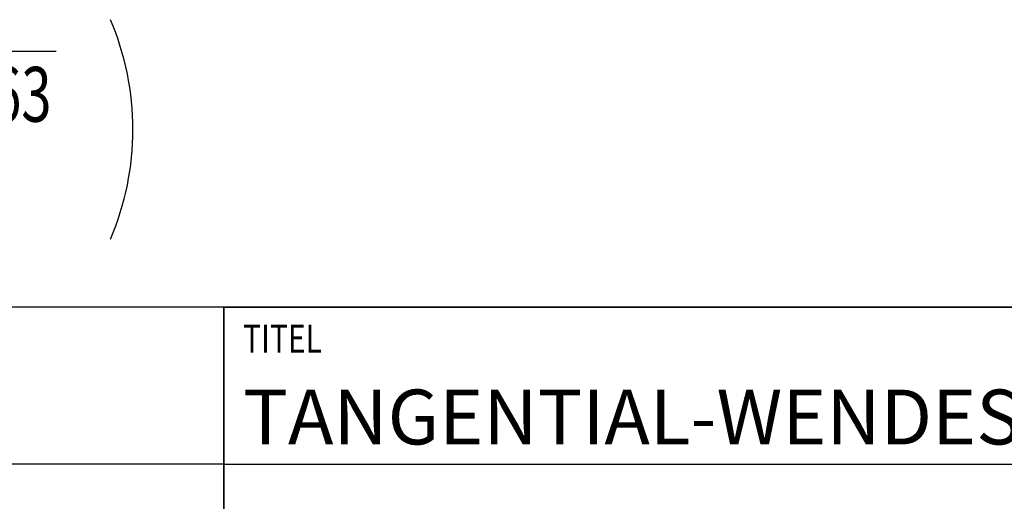
# Model space of a CAD drawing. Units: millimetres. Extents: x 0 to 420, y 0 to 297.
# Drawn here: x 207 to 270, y 38 to 68 of the extents above; entities that cross this region are included whole.
import ezdxf

# ---------------------------------------------------------------- set-up
doc = ezdxf.new("R2010")
doc.units = ezdxf.units.MM
doc.header["$LTSCALE"] = 23.1
doc.layers.add('607648653-000-00-ED1_CL', color=7, linetype='CONTINUOUS')
doc.layers.add('607648653-000-00-ED1_FORMAT', color=7, linetype='CONTINUOUS')
doc.styles.get("Standard").update_dxf_attribs({"font": 'TXT.SHX', "width": 0.7})

# ---------------------------------------------------------------- blocks, each defined once
blk = doc.blocks.new('TITLEBLOCK_BL1', base_point=(315, 30))
at = {"layer": '607648653-000-00-ED1_FORMAT', "color": 7, "linetype": 'CONTINUOUS'}
for p, q in [((410, 50), (220, 50)), ((220, 10), (220, 50)), ((220, 40), (410, 40))]:
    blk.add_line(p, q, dxfattribs=at)
at = {"layer": '607648653-000-00-ED1_FORMAT', "color": 2, "linetype": 'CONTINUOUS', "width": 0.780952}
blk.add_text('TITEL', height=1.8, dxfattribs=at).set_placement((221.225, 47.1))
blk = doc.blocks.new('COPYRIGHT_BL2', base_point=(185, 30))
at = {"layer": '607648653-000-00-ED1_FORMAT', "color": 7, "linetype": 'CONTINUOUS'}
for p, q in [((220, 50), (150, 50)), ((220, 40), (150, 40))]:
    blk.add_line(p, q, dxfattribs=at)
blk = doc.blocks.new('SURFACE_SYMBOLS_BL6', base_point=(181.618, 61.347))
at = {"layer": '607648653-000-00-ED1_CL', "color": 3, "linetype": 'CONTINUOUS'}
blk.add_line((193.817, 66.347), (209.303, 66.347), dxfattribs=at)
at = {"layer": '607648653-000-00-ED1_CL', "color": 7, "linetype": 'CONTINUOUS'}
blk.add_arc((196.468, 61.347), 17.739, 336.75771, 23.24229, dxfattribs=at)
at = {"layer": '607648653-000-00-ED1_CL', "color": 2, "linetype": 'CONTINUOUS', "width": 0.728571}
blk.add_text('0.063', height=3.5, dxfattribs=at).set_placement((200.329, 61.837))

msp = doc.modelspace()

# ---------------------------------------------------------------- linework, layer by layer
at = {"layer": '607648653-000-00-ED1_FORMAT', "color": 3, "linetype": 'CONTINUOUS'}
for q in [(410, 50), (220, 10)]:
    msp.add_line((220, 50), q, dxfattribs=at)

# ---------------------------------------------------------------- block references
at = {"layer": '607648653-000-00-ED1_CL', "color": 3, "linetype": 'CONTINUOUS'}
msp.add_blockref('SURFACE_SYMBOLS_BL6', (181.6178, 61.3466), dxfattribs=at)
at = {"layer": '607648653-000-00-ED1_FORMAT', "color": 3, "linetype": 'CONTINUOUS'}
for name, p in [('COPYRIGHT_BL2', (185, 30)), ('TITLEBLOCK_BL1', (315, 30))]:
    msp.add_blockref(name, p, dxfattribs=at)

# ---------------------------------------------------------------- texts
at = {"layer": '607648653-000-00-ED1_FORMAT', "color": 7, "linetype": 'CONTINUOUS', "insert": (221.225, 44.75), "char_height": 3.5, "width": 183.75, "attachment_point": 1, "line_spacing_factor": 0.9}
msp.add_mtext('TANGENTIAL-WENDESCHNEIDPLATTE AUS HARTMETALL', dxfattribs=at)

doc.saveas('drawing.dxf')
